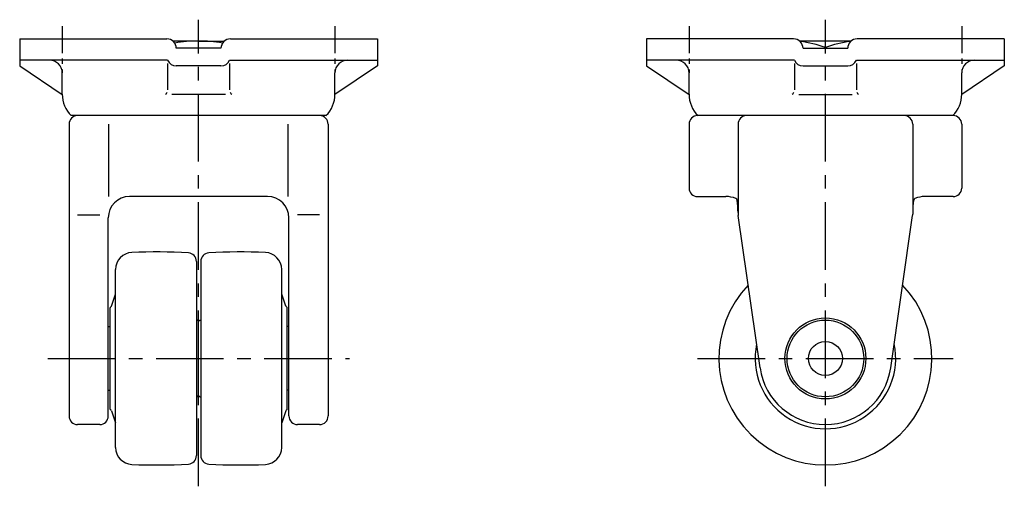
# Model space of a CAD drawing. Extents: x 10 to 535, y 10 to 415.
# Drawn here: x 304 to 535, y 168 to 277 of the extents above; entities that cross this region are included whole.
import ezdxf

# ---------------------------------------------------------------- set-up
doc = ezdxf.new("R2010")
doc.units = 0
doc.header["$MEASUREMENT"] = 0
doc.linetypes.add('CENTER', pattern=[50.8, 31.75, -6.35, 6.35, -6.35])
doc.layers.add('1', color=7, linetype='CONTINUOUS')
doc.layers.add('4', color=1, linetype='CENTER')

msp = doc.modelspace()

# ---------------------------------------------------------------- linework, layer by layer
at = {"layer": '1', "linetype": 'Continuous'}
for p, q in [((303.83, 272.95), (338.38, 272.95)), ((303.83, 272.95), (303.83, 266.6)), ((353.28, 272.95), (387.83, 272.95)), ((387.83, 272.95), (387.83, 266.6)), ((485.5, 272.95), (450.95, 272.95)), ((450.95, 272.95), (450.95, 266.6)), ((534.95, 272.95), (500.4, 272.95)), ((534.95, 272.95), (534.95, 266.6)), ((345.83, 272.45), (339.78, 272.45)), ((351.08, 270.75), (340.58, 270.75)), ((345.83, 272.45), (351.88, 272.45)), ((499, 272.45), (486.9, 272.45)), ((487.7, 270.75), (498.2, 270.75)), ((492.95, 270.93), (492.95, 270.75)), ((338.55, 267.95), (303.83, 267.95)), ((303.83, 266.6), (313.83, 259.86)), ((338.55, 267.18), (338.55, 261.01)), ((351.08, 266.6), (340.58, 266.6)), ((353.11, 267.95), (387.83, 267.95)), ((353.11, 267.18), (353.11, 261.01)), ((387.83, 266.6), (377.83, 259.86)), ((485.67, 267.95), (450.95, 267.95)), ((450.95, 266.6), (460.95, 259.86)), ((485.67, 267.18), (485.67, 261.01)), ((487.7, 266.6), (498.2, 266.6)), ((500.23, 267.95), (534.95, 267.95)), ((500.23, 267.18), (500.23, 261.01)), ((534.95, 266.6), (524.95, 259.86)), ((313.83, 259.95), (313.83, 264.95)), ((377.83, 259.95), (377.83, 264.95)), ((460.95, 259.95), (460.95, 264.95)), ((524.95, 259.95), (524.95, 264.95)), ((352.1, 259.86), (339.56, 259.86)), ((486.68, 259.86), (499.22, 259.86)), ((375.73, 254.95), (315.93, 254.95)), ((522.85, 254.95), (463.05, 254.95)), ((315.43, 252.95), (315.43, 184.45)), ((324.79, 235.95), (324.79, 252.95)), ((366.87, 235.95), (366.87, 252.95)), ((376.23, 252.95), (376.23, 184.45)), ((460.95, 252.95), (460.95, 237.95)), ((472.45, 252.95), (472.45, 231.8)), ((513.45, 252.95), (513.45, 231.8)), ((524.95, 252.95), (524.95, 237.95)), ((362.03, 235.95), (329.63, 235.95)), ((462.95, 235.95), (469.62, 235.95)), ((522.95, 235.95), (516.28, 235.95)), ((317.43, 231.66), (322.63, 231.66)), ((374.23, 231.66), (369.03, 231.66)), ((477.61, 195.75), (472.47, 231.52)), ((508.29, 195.75), (513.43, 231.52)), ((324.63, 184.45), (324.63, 230.95)), ((367.03, 184.45), (367.03, 230.95)), ((345.33, 220.72), (345.33, 175.18)), ((346.33, 220.72), (346.33, 175.18)), ((326.33, 177.08), (326.33, 218.83)), ((365.33, 177.08), (365.33, 218.83)), ((325.35, 210.26), (326.33, 213.04)), ((366.31, 210.26), (365.33, 213.04)), ((325.03, 186.08), (325.03, 209.82)), ((366.63, 186.08), (366.63, 209.82)), ((345.53, 206.95), (345.33, 206.95)), ((345.53, 206.95), (345.83, 206.65)), ((346.13, 206.95), (345.83, 206.65)), ((345.83, 189.25), (345.83, 206.65)), ((346.13, 206.95), (346.33, 206.95)), ((324.63, 205.43), (325.03, 205.43)), ((367.03, 205.43), (366.63, 205.43)), ((324.63, 190.48), (325.03, 190.48)), ((367.03, 190.48), (366.63, 190.48)), ((345.53, 188.95), (345.33, 188.95)), ((345.53, 188.95), (345.83, 189.25)), ((346.13, 188.95), (345.83, 189.25)), ((346.13, 188.95), (346.33, 188.95)), ((325.35, 185.64), (326.33, 182.87)), ((366.31, 185.64), (365.33, 182.87)), ((322.63, 182.45), (317.43, 182.45)), ((374.23, 182.45), (369.03, 182.45))]:
    msp.add_line(p, q, dxfattribs=at)
for radius in [9.5, 9.5, 9, 4]:
    msp.add_circle((492.95, 197.95), radius, dxfattribs=at)
for centre, radius, start, end in [((338.38, 270.75), 2.2, 359.9003, 90), ((353.28, 270.75), 2.2, 90, 180.0997), ((485.5, 270.75), 2.2, 359.9003, 90), ((500.4, 270.75), 2.2, 90, 180.0997), ((345.83, 239.97), 32.48, 90, 99.9518), ((345.83, 239.97), 32.48, 80.0482, 90), ((484.45, 247.9), 24.55, 69.7436, 83.9226), ((501.45, 247.9), 24.55, 96.0774, 110.2564), ((310.83, 264.95), 3, 0, 90), ((340.58, 268.8), 2.2, 202.7562, 270), ((351.08, 268.8), 2.2, 270, 337.2438), ((380.83, 264.95), 3, 90, 180), ((457.95, 264.95), 3, 0, 90), ((487.7, 268.8), 2.2, 202.7562, 270), ((498.2, 268.8), 2.2, 270, 337.2438), ((527.95, 264.95), 3, 90, 180), ((320.83, 259.95), 7, 180, 225.5847), ((337.55, 260.86), 1, 298.5858, 334.1623), ((354.11, 260.86), 1, 205.8377, 241.4142), ((370.83, 259.95), 7, 314.4153, 0), ((467.95, 259.95), 7, 180, 225.5847), ((484.67, 260.86), 1, 298.5858, 334.1623), ((501.23, 260.86), 1, 205.8377, 241.4142), ((517.95, 259.95), 7, 314.4153, 0), ((317.43, 252.95), 2, 90, 180), ((374.23, 252.95), 2, 0, 90), ((462.95, 252.95), 2, 90, 180), ((474.45, 252.95), 2, 90, 180), ((511.45, 252.95), 2, 0, 90), ((522.95, 252.95), 2, 0, 90), ((329.63, 230.95), 5, 90, 180), ((362.03, 230.95), 5, 0, 90), ((462.95, 237.95), 2, 180, 270), ((469.62, 229.6), 6.35, 68.7828, 90), ((516.28, 229.6), 6.35, 90, 111.2172), ((522.95, 237.95), 2, 270, 0), ((471.74, 235.05), 0.5, 8.4193, 68.7828), ((452.45, 232.2), 20, 0, 8.4193), ((533.45, 232.2), 20, 171.5807, 180), ((514.16, 235.05), 0.5, 111.2172, 171.5807), ((474.45, 231.8), 2, 180, 188.1722), ((511.45, 231.8), 2, 351.8278, 0), ((330.33, 218.83), 4, 92.6053, 180), ((335.83, 97.95), 125, 86.5042, 92.6053), ((343.33, 220.72), 2, 0, 86.5042), ((348.33, 220.72), 2, 93.4958, 180), ((355.83, 97.95), 125, 87.3947, 93.4958), ((361.33, 218.83), 4, 0, 87.3947), ((492.95, 197.95), 25, 136.4882, 43.5119), ((325.23, 209.82), 0.2, 119.966, 180), ((324.88, 210.43), 0.5, 299.966, 340.5824), ((366.78, 210.43), 0.5, 199.4176, 240.034), ((366.43, 209.82), 0.2, 0, 60.034), ((492.95, 197.95), 16.5, 168.1222, 11.8781), ((492.95, 197.95), 15.5, 188.1722, 351.8278), ((325.23, 186.08), 0.2, 180, 240.034), ((324.88, 185.47), 0.5, 19.4176, 60.034), ((366.78, 185.47), 0.5, 119.966, 160.5824), ((366.43, 186.08), 0.2, 299.966, 0), ((317.43, 184.45), 2, 180, 270), ((322.63, 184.45), 2, 270, 0), ((369.03, 184.45), 2, 180, 270), ((374.23, 184.45), 2, 270, 0), ((330.33, 177.08), 4, 180, 267.3947), ((361.33, 177.08), 4, 272.6053, 0), ((343.33, 175.18), 2, 273.4958, 0), ((348.33, 175.18), 2, 180, 266.5042), ((335.83, 297.95), 125, 267.3947, 273.4958), ((355.83, 297.95), 125, 266.5042, 272.6053)]:
    msp.add_arc(centre, radius, start, end, dxfattribs=at)
at = {"layer": '4', "linetype": 'CENTER', "ltscale": 0.5}
for p, q in [((345.83, 167.95), (345.83, 277.45)), ((492.95, 167.95), (492.95, 277.45)), ((310.43, 197.95), (381.23, 197.95)), ((462.95, 197.95), (522.95, 197.95))]:
    msp.add_line(p, q, dxfattribs=at)
at = {"layer": '4', "linetype": 'CENTER', "ltscale": 0.2}
for p, q in [((313.83, 275.95), (313.83, 264.95)), ((377.83, 275.95), (377.83, 264.95)), ((460.95, 275.95), (460.95, 264.95)), ((524.95, 275.95), (524.95, 264.95))]:
    msp.add_line(p, q, dxfattribs=at)

doc.saveas('drawing.dxf')
